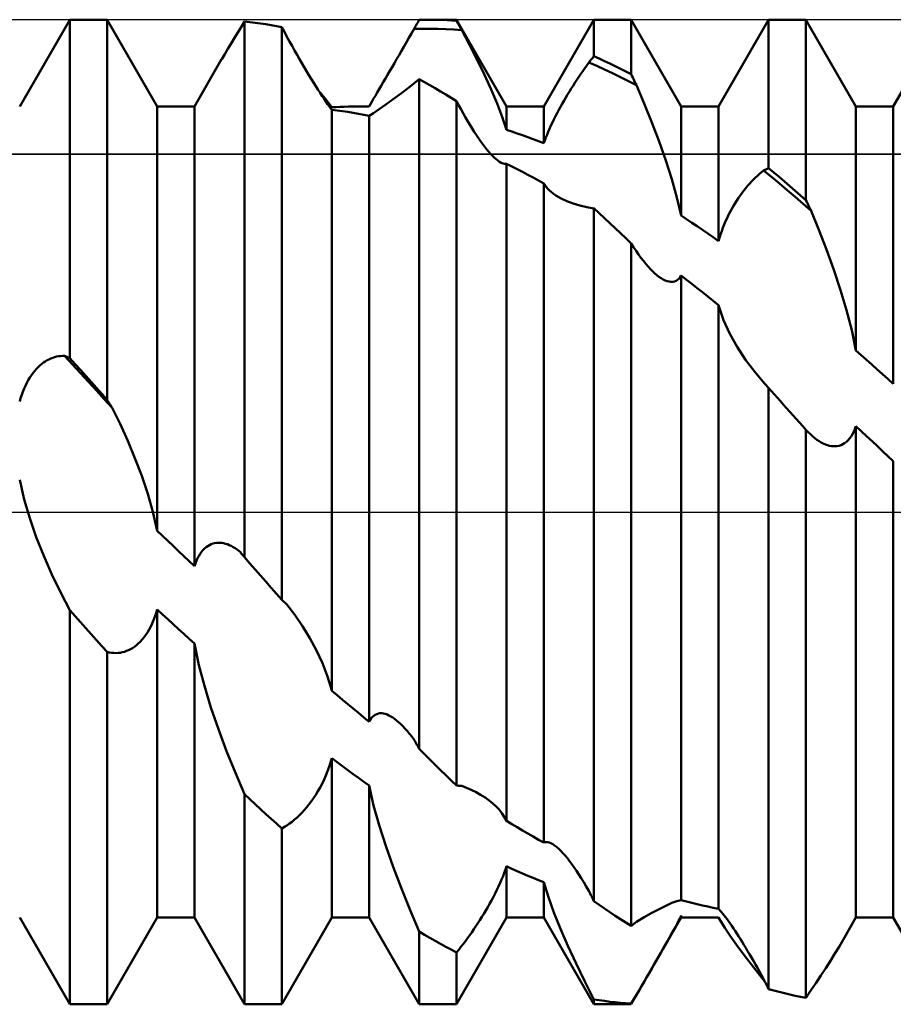
# Model space of a CAD drawing. Units: millimetres. Extents: x -26 to 187, y -39 to 54.
# Drawn here: x 64 to 71, y -4 to 4 of the extents above; entities that cross this region are included whole.
import ezdxf

# ---------------------------------------------------------------- set-up
doc = ezdxf.new("R2010")
doc.units = ezdxf.units.MM
doc.header["$LTSCALE"] = 5.45
doc.linetypes.add('LONGDASH_DASH', pattern=[0.85, 0.4, -0.2, 0.05, -0.2])
for name, color, linetype in [('1', 4, 'CONTINUOUS'), ('4', 2, 'LONGDASH_DASH'), ('CUT', 1, 'CONTINUOUS'), ('NOCUT', 7, 'CONTINUOUS'), ('SK4', 2, 'LONGDASH_DASH')]:
    doc.layers.add(name, color=color, linetype=linetype)

msp = doc.modelspace()

# ---------------------------------------------------------------- linework, layer by layer
at = {"layer": '1', "color": 4, "linetype": 'CONTINUOUS', "lineweight": 50}
for p, q in [((64.3222, 3.275), (64.7263, 3.975)), ((64.7263, 3.975), (65.0277, 3.975)), ((64.7263, 1.2417), (64.7263, 3.975)), ((65.4318, 3.275), (65.0277, 3.975)), ((65.0277, 0.907), (65.0277, 3.975)), ((67.6114, 3.975), (67.624, 3.975)), ((67.6616, 3.9748), (67.624, 3.975)), ((67.624, 3.975), (67.8497, 3.975)), ((68.2538, 3.275), (67.8497, 3.975)), ((67.8497, 3.9665), (67.8497, 3.975)), ((68.5552, 3.275), (68.9593, 3.975)), ((68.9593, 3.975), (69.2607, 3.975)), ((68.9593, 3.68), (68.9593, 3.975)), ((69.6648, 3.275), (69.2607, 3.975)), ((69.2607, 3.5346), (69.2607, 3.975)), ((69.9662, 3.275), (70.3703, 3.975)), ((70.3703, 3.975), (70.6717, 3.975)), ((70.3703, 2.7769), (70.3703, 3.975)), ((71.0758, 3.275), (70.6717, 3.975)), ((70.6717, 2.5177), (70.6717, 3.975)), ((71.3772, 3.275), (71.7813, 3.975)), ((66.0829, 3.8714), (66.1101, 3.9155)), ((66.1101, 3.9155), (66.1376, 3.9597)), ((66.1804, 3.9554), (66.1373, 3.96)), ((66.1373, -0.3651), (66.1373, 3.96)), ((66.2234, 3.9502), (66.1804, 3.9554)), ((66.2664, 3.9443), (66.2234, 3.9502)), ((66.3095, 3.9378), (66.2664, 3.9443)), ((66.3525, 3.9308), (66.3095, 3.9378)), ((66.3956, 3.9231), (66.3525, 3.9308)), ((66.4387, 3.9148), (66.3956, 3.9231)), ((66.4596, 3.8763), (66.4387, 3.9148)), ((66.4387, -0.7096), (66.4387, 3.9148)), ((67.4856, 3.8638), (67.5065, 3.9004)), ((67.5065, 3.9004), (67.5125, 3.911)), ((67.5065, 3.9004), (67.5706, 3.9021)), ((67.5125, 3.911), (67.5185, 3.9215)), ((67.5185, 3.9215), (67.5244, 3.9321)), ((67.5244, 3.9321), (67.5304, 3.9426)), ((67.5304, 3.9426), (67.5364, 3.9531)), ((67.5364, 3.9531), (67.5424, 3.9636)), ((67.5424, 3.9636), (67.5483, 3.974)), ((67.5483, 3.974), (67.5609, 3.9743)), ((67.5609, 3.9743), (67.5735, 3.9746)), ((67.5706, 3.9021), (67.6348, 3.9025)), ((67.5735, 3.9746), (67.5862, 3.9748)), ((67.5862, 3.9748), (67.5988, 3.9749)), ((67.5988, 3.9749), (67.6114, 3.975)), ((67.699, 3.9015), (67.6348, 3.9025)), ((67.6992, 3.9741), (67.6616, 3.9748)), ((67.7632, 3.8992), (67.699, 3.9015)), ((67.7368, 3.9729), (67.6992, 3.9741)), ((67.7744, 3.9712), (67.7368, 3.9729)), ((67.8273, 3.8955), (67.7632, 3.8992)), ((67.8121, 3.9691), (67.7744, 3.9712)), ((67.8497, 3.9665), (67.8121, 3.9691)), ((67.8915, 3.8905), (67.8273, 3.8955)), ((67.8556, 3.9557), (67.8497, 3.9665)), ((67.8616, 3.9448), (67.8556, 3.9557)), ((67.8676, 3.934), (67.8616, 3.9448)), ((67.8735, 3.9232), (67.8676, 3.934)), ((67.8795, 3.9123), (67.8735, 3.9232)), ((67.8855, 3.9014), (67.8795, 3.9123)), ((67.8915, 3.8905), (67.8855, 3.9014)), ((66.0296, 3.7838), (66.056, 3.8275)), ((66.056, 3.8275), (66.0829, 3.8714)), ((66.4807, 3.8378), (66.4596, 3.8763)), ((66.5016, 3.8), (66.4807, 3.8378)), ((67.4446, 3.7922), (67.465, 3.8277)), ((67.465, 3.8277), (67.4856, 3.8638)), ((67.9545, 3.7716), (67.8915, 3.8905)), ((65.9783, 3.6976), (66.0037, 3.7405)), ((66.0037, 3.7405), (66.0296, 3.7838)), ((66.5223, 3.7629), (66.5016, 3.8)), ((66.5426, 3.7266), (66.5223, 3.7629)), ((67.4048, 3.7228), (67.4246, 3.7572)), ((67.4246, 3.7572), (67.4446, 3.7922)), ((68.0162, 3.6507), (67.9545, 3.7716)), ((65.9536, 3.6553), (65.9783, 3.6976)), ((66.5627, 3.6912), (66.5426, 3.7266)), ((66.5824, 3.6567), (66.5627, 3.6912)), ((67.3664, 3.6562), (67.3855, 3.6891)), ((67.3855, 3.6891), (67.4048, 3.7228)), ((68.9354, 3.651), (68.9414, 3.6583)), ((68.9414, 3.6583), (68.9474, 3.6655)), ((68.9474, 3.6655), (68.9534, 3.6728)), ((68.9534, 3.6728), (68.9593, 3.68)), ((69.0024, 3.6609), (68.9593, 3.68)), ((69.0454, 3.6412), (69.0024, 3.6609)), ((65.7332, 3.275), (65.9531, 3.6559)), ((66.6018, 3.6231), (66.5824, 3.6567)), ((66.6208, 3.5906), (66.6018, 3.6231)), ((66.6396, 3.5588), (66.6208, 3.5906)), ((67.3111, 3.5608), (67.3294, 3.5922)), ((67.3294, 3.5922), (67.3478, 3.6239)), ((67.3478, 3.6239), (67.3664, 3.6562)), ((68.075, 3.5301), (68.0162, 3.6507)), ((68.8687, 3.5599), (68.8848, 3.5831)), ((68.8848, 3.5831), (68.9011, 3.6062)), ((68.9011, 3.6062), (68.9175, 3.629)), ((68.9175, 3.629), (68.9235, 3.6364)), ((68.9817, 3.6017), (68.9175, 3.629)), ((68.9235, 3.6364), (68.9295, 3.6437)), ((68.9295, 3.6437), (68.9354, 3.651)), ((69.0458, 3.5731), (68.9817, 3.6017)), ((69.0885, 3.621), (69.0454, 3.6412)), ((69.1315, 3.6003), (69.0885, 3.621)), ((69.1746, 3.5789), (69.1315, 3.6003)), ((69.2176, 3.557), (69.1746, 3.5789)), ((66.6583, 3.5276), (66.6396, 3.5588)), ((66.6768, 3.4969), (66.6583, 3.5276)), ((67.2578, 3.4695), (67.2753, 3.4993)), ((67.2753, 3.4993), (67.2931, 3.5298)), ((67.2931, 3.5298), (67.3111, 3.5608)), ((68.1294, 3.412), (68.075, 3.5301)), ((68.8215, 3.4895), (68.8371, 3.5131)), ((68.8371, 3.5131), (68.8528, 3.5366)), ((68.8528, 3.5366), (68.8687, 3.5599)), ((69.11, 3.5433), (69.0458, 3.5731)), ((69.1741, 3.5122), (69.11, 3.5433)), ((69.2383, 3.4799), (69.1741, 3.5122)), ((69.2607, 3.5346), (69.2176, 3.557)), ((69.2666, 3.522), (69.2607, 3.5346)), ((69.2726, 3.5094), (69.2666, 3.522)), ((69.2786, 3.4968), (69.2726, 3.5094)), ((66.6952, 3.467), (66.6768, 3.4969)), ((66.7132, 3.4381), (66.6952, 3.467)), ((66.7309, 3.4101), (66.7132, 3.4381)), ((67.2245, 3.4128), (67.2408, 3.4406)), ((67.2408, 3.4406), (67.2578, 3.4695)), ((67.4043, 3.3823), (67.475, 3.4366)), ((67.475, 3.4366), (67.5486, 3.4947)), ((67.5914, 3.4712), (67.5483, 3.4951)), ((67.5483, -1.9115), (67.5483, 3.4951)), ((67.6344, 3.4467), (67.5914, 3.4712)), ((67.6775, 3.4217), (67.6344, 3.4467)), ((67.7205, 3.3962), (67.6775, 3.4217)), ((68.7762, 3.4182), (68.7911, 3.442)), ((68.7911, 3.442), (68.8062, 3.4658)), ((68.8062, 3.4658), (68.8215, 3.4895)), ((69.3025, 3.4464), (69.2383, 3.4799)), ((69.2845, 3.4842), (69.2786, 3.4968)), ((69.2905, 3.4716), (69.2845, 3.4842)), ((69.2965, 3.459), (69.2905, 3.4716)), ((69.3025, 3.4464), (69.2965, 3.459)), ((69.3656, 3.298), (69.3025, 3.4464)), ((66.7481, 3.3835), (66.7309, 3.4101)), ((66.7645, 3.3585), (66.7481, 3.3835)), ((66.7725, 3.3576), (66.7555, 3.3782)), ((66.7802, 3.3352), (66.7645, 3.3585)), ((66.7885, 3.338), (66.7725, 3.3576)), ((67.1805, 3.3378), (67.1943, 3.3614)), ((67.1943, 3.3614), (67.2089, 3.3864)), ((67.2089, 3.3864), (67.2245, 3.4128)), ((67.338, 3.3328), (67.4043, 3.3823)), ((67.7636, 3.3701), (67.7205, 3.3962)), ((67.8066, 3.3436), (67.7636, 3.3701)), ((67.8497, 3.3164), (67.8066, 3.3436)), ((68.1779, 3.2984), (68.1294, 3.412)), ((68.7184, 3.3216), (68.7327, 3.3462)), ((68.7327, 3.3462), (68.7471, 3.3705)), ((68.7471, 3.3705), (68.7616, 3.3944)), ((68.7616, 3.3944), (68.7762, 3.4182)), ((65.4318, 3.275), (65.7332, 3.275)), ((65.4318, -0.1516), (65.4318, 3.275)), ((65.7332, -0.4375), (65.7332, 3.275)), ((66.7949, 3.3136), (66.7802, 3.3352)), ((66.8034, 3.3193), (66.7885, 3.338)), ((66.8088, 3.2939), (66.7949, 3.3136)), ((66.8175, 3.3011), (66.8034, 3.3193)), ((66.8214, 3.2763), (66.8088, 3.2939)), ((66.8307, 3.2837), (66.8175, 3.3011)), ((66.8328, 3.261), (66.8214, 3.2763)), ((66.8427, 3.2674), (66.8307, 3.2837)), ((66.8428, 3.2479), (66.8328, 3.261)), ((66.8428, 3.2676), (66.8761, 3.2695)), ((66.8761, 3.2695), (66.9094, 3.2712)), ((66.9094, 3.2712), (66.9427, 3.2726)), ((66.9427, 3.2726), (66.976, 3.2736)), ((66.976, 3.2736), (67.0093, 3.2744)), ((67.0093, 3.2744), (67.0426, 3.2748)), ((67.0426, 3.2748), (67.076, 3.275)), ((67.0759, 3.275), (67.1442, 3.275)), ((67.0857, 3.275), (67.076, 3.275)), ((67.0955, 3.2749), (67.0857, 3.275)), ((67.1052, 3.2749), (67.0955, 3.2749)), ((67.115, 3.2748), (67.1052, 3.2749)), ((67.1247, 3.2747), (67.115, 3.2748)), ((67.1344, 3.2745), (67.1247, 3.2747)), ((67.1442, 3.2744), (67.1344, 3.2745)), ((67.1442, 3.275), (67.1678, 3.3159)), ((67.1442, 3.2744), (67.1472, 3.2797)), ((67.1442, 3.2744), (67.1442, 3.275)), ((67.1472, 3.2797), (67.1503, 3.2853)), ((67.1503, 3.2853), (67.1535, 3.291)), ((67.1535, 3.291), (67.1569, 3.2969)), ((67.1569, 3.2969), (67.1604, 3.303)), ((67.1604, 3.303), (67.164, 3.3094)), ((67.164, 3.3094), (67.1678, 3.3159)), ((67.1678, 3.3159), (67.1805, 3.3378)), ((67.2249, 3.2514), (67.2777, 3.2889)), ((67.2777, 3.2889), (67.338, 3.3328)), ((67.868, 3.2824), (67.8497, 3.3164)), ((67.8497, 0), (67.8497, 3.3164)), ((67.8865, 3.2488), (67.868, 3.2824)), ((68.2192, 3.1908), (68.1779, 3.2984)), ((68.2538, 3.275), (68.5552, 3.275)), ((68.2538, 3.0854), (68.2538, 3.275)), ((68.5552, 2.9777), (68.5552, 3.275)), ((68.6764, 3.2463), (68.6902, 3.2716)), ((68.6902, 3.2716), (68.7042, 3.2967)), ((68.7042, 3.2967), (68.7184, 3.3216)), ((69.4273, 3.1454), (69.3656, 3.298)), ((69.6648, 3.275), (69.9662, 3.275)), ((69.6648, 2.3928), (69.6648, 3.275)), ((69.9662, 2.1876), (69.9662, 3.275)), ((71.0758, 3.275), (71.3772, 3.275)), ((71.0758, 1.3034), (71.0758, 3.275)), ((71.3772, 1.036), (71.3772, 3.275)), ((66.8861, 3.2424), (66.8428, 3.2479)), ((66.8428, -1.4426), (66.8428, 3.2479)), ((66.9292, 3.2363), (66.8861, 3.2424)), ((66.9722, 3.2298), (66.9292, 3.2363)), ((67.0152, 3.2227), (66.9722, 3.2298)), ((67.0582, 3.2151), (67.0152, 3.2227)), ((67.1011, 3.2071), (67.0582, 3.2151)), ((67.1442, 3.1985), (67.1011, 3.2071)), ((67.1442, -1.6931), (67.1442, 3.1985)), ((67.1443, 3.1984), (67.1807, 3.2212)), ((67.1807, 3.2212), (67.2249, 3.2514)), ((67.9049, 3.2161), (67.8865, 3.2488)), ((67.9231, 3.1844), (67.9049, 3.2161)), ((67.941, 3.1539), (67.9231, 3.1844)), ((68.2537, 3.0854), (68.2192, 3.1908)), ((68.6367, 3.1698), (68.6496, 3.1952)), ((68.6496, 3.1952), (68.6628, 3.2208)), ((68.6628, 3.2208), (68.6764, 3.2463)), ((67.9588, 3.1245), (67.941, 3.1539)), ((67.9763, 3.0962), (67.9588, 3.1245)), ((68.6014, 3.0948), (68.6126, 3.1195)), ((68.6126, 3.1195), (68.6244, 3.1445)), ((68.6244, 3.1445), (68.6367, 3.1698)), ((69.4861, 2.991), (69.4273, 3.1454)), ((67.9936, 3.0691), (67.9763, 3.0962)), ((68.0106, 3.0431), (67.9936, 3.0691)), ((68.0273, 3.0184), (68.0106, 3.0431)), ((68.2969, 3.0715), (68.2538, 3.0854)), ((68.34, 3.0571), (68.2969, 3.0715)), ((68.3831, 3.0421), (68.34, 3.0571)), ((68.4261, 3.0267), (68.3831, 3.0421)), ((68.4691, 3.0109), (68.4261, 3.0267)), ((68.5629, 2.9998), (68.5714, 3.0226)), ((68.5714, 3.0226), (68.5806, 3.0461)), ((68.5806, 3.0461), (68.5907, 3.0703)), ((68.5907, 3.0703), (68.6014, 3.0948)), ((68.0438, 2.9949), (68.0273, 3.0184)), ((68.0602, 2.9724), (68.0438, 2.9949)), ((68.0765, 2.9508), (68.0602, 2.9724)), ((68.0927, 2.9304), (68.0765, 2.9508)), ((68.5122, 2.9945), (68.4691, 3.0109)), ((68.5552, 2.9777), (68.5122, 2.9945)), ((68.5552, 2.9777), (68.5629, 2.9998)), ((69.5405, 2.8372), (69.4861, 2.991)), ((68.1087, 2.9111), (68.0927, 2.9304)), ((68.1245, 2.8932), (68.1087, 2.9111)), ((68.14, 2.8767), (68.1245, 2.8932)), ((68.1552, 2.8618), (68.14, 2.8767)), ((68.1697, 2.8486), (68.1552, 2.8618)), ((68.1837, 2.8373), (68.1697, 2.8486)), ((68.1971, 2.8279), (68.1837, 2.8373)), ((68.2098, 2.8204), (68.1971, 2.8279)), ((68.2183, 2.8163), (68.2098, 2.8204)), ((68.2264, 2.8132), (68.2183, 2.8163)), ((68.234, 2.8112), (68.2264, 2.8132)), ((68.2411, 2.8102), (68.234, 2.8112)), ((68.2477, 2.8101), (68.2411, 2.8102)), ((68.2477, 2.8101), (68.2538, 2.8111)), ((68.2968, 2.7898), (68.2538, 2.8111)), ((68.2538, -2.4936), (68.2538, 2.8111)), ((68.3398, 2.7681), (68.2968, 2.7898)), ((69.5889, 2.6865), (69.5405, 2.8372)), ((68.3829, 2.746), (68.3398, 2.7681)), ((68.4259, 2.7235), (68.3829, 2.746)), ((68.469, 2.7006), (68.4259, 2.7235)), ((70.2633, 2.7001), (70.2793, 2.7153)), ((70.2793, 2.7153), (70.2956, 2.7299)), ((70.2956, 2.7299), (70.312, 2.7438)), ((70.312, 2.7438), (70.3285, 2.7571)), ((70.3285, 2.7571), (70.3345, 2.76)), ((70.3927, 2.7052), (70.3285, 2.7571)), ((70.3345, 2.76), (70.3405, 2.7629)), ((70.3405, 2.7629), (70.3465, 2.7658)), ((70.3465, 2.7658), (70.3524, 2.7686)), ((70.3524, 2.7686), (70.3584, 2.7714)), ((70.3584, 2.7714), (70.3644, 2.7742)), ((70.3644, 2.7742), (70.3703, 2.7769)), ((70.4134, 2.7411), (70.3703, 2.7769)), ((70.4569, 2.6523), (70.3927, 2.7052)), ((70.4564, 2.7049), (70.4134, 2.7411)), ((70.4995, 2.6683), (70.4564, 2.7049)), ((68.5121, 2.6772), (68.469, 2.7006)), ((68.5552, 2.6535), (68.5121, 2.6772)), ((68.5552, -2.6696), (68.5552, 2.6535)), ((68.5682, 2.6338), (68.5553, 2.6534)), ((68.5825, 2.6158), (68.5682, 2.6338)), ((69.6302, 2.5405), (69.5889, 2.6865)), ((70.186, 2.6153), (70.201, 2.6334)), ((70.201, 2.6334), (70.2163, 2.6509)), ((70.2163, 2.6509), (70.2317, 2.6679)), ((70.2317, 2.6679), (70.2474, 2.6843)), ((70.2474, 2.6843), (70.2633, 2.7001)), ((70.521, 2.5985), (70.4569, 2.6523)), ((70.5425, 2.6313), (70.4995, 2.6683)), ((70.5856, 2.5938), (70.5425, 2.6313)), ((68.598, 2.5994), (68.5825, 2.6158)), ((68.6143, 2.5843), (68.598, 2.5994)), ((68.632, 2.5701), (68.6143, 2.5843)), ((68.651, 2.5566), (68.632, 2.5701)), ((68.6936, 2.5312), (68.651, 2.5566)), ((70.1282, 2.5373), (70.1424, 2.5578)), ((70.1424, 2.5578), (70.1568, 2.5776)), ((70.1568, 2.5776), (70.1713, 2.5967)), ((70.1713, 2.5967), (70.186, 2.6153)), ((70.5852, 2.5438), (70.521, 2.5985)), ((70.6286, 2.556), (70.5856, 2.5938)), ((70.6717, 2.5177), (70.6286, 2.556)), ((68.7407, 2.5089), (68.6936, 2.5312)), ((68.7916, 2.4898), (68.7407, 2.5089)), ((68.8456, 2.4738), (68.7916, 2.4898)), ((68.9018, 2.4611), (68.8456, 2.4738)), ((69.6647, 2.3927), (69.6302, 2.5405)), ((70.0731, 2.4477), (70.0865, 2.4712)), ((70.0865, 2.4712), (70.1002, 2.494)), ((70.1002, 2.494), (70.1141, 2.516)), ((70.1141, 2.516), (70.1282, 2.5373)), ((70.6494, 2.4882), (70.5852, 2.5438)), ((70.7135, 2.4318), (70.6494, 2.4882)), ((70.6776, 2.5054), (70.6717, 2.5177)), ((70.6836, 2.4931), (70.6776, 2.5054)), ((70.6896, 2.4808), (70.6836, 2.4931)), ((70.6956, 2.4685), (70.6896, 2.4808)), ((70.7015, 2.4563), (70.6956, 2.4685)), ((68.9596, 2.4517), (68.9018, 2.4611)), ((69.0024, 2.4127), (68.9593, 2.452)), ((68.9593, -3.1415), (68.9593, 2.452)), ((69.0455, 2.373), (69.0024, 2.4127)), ((69.7079, 2.3646), (69.6648, 2.3928)), ((70.0349, 2.3732), (70.0471, 2.3985)), ((70.0471, 2.3985), (70.0599, 2.4234)), ((70.0599, 2.4234), (70.0731, 2.4477)), ((70.7075, 2.444), (70.7015, 2.4563)), ((70.7135, 2.4318), (70.7075, 2.444)), ((70.7766, 2.2786), (70.7135, 2.4318)), ((69.0885, 2.333), (69.0455, 2.373)), ((69.1316, 2.2925), (69.0885, 2.333)), ((69.7509, 2.336), (69.7079, 2.3646)), ((69.794, 2.307), (69.7509, 2.336)), ((69.837, 2.2777), (69.794, 2.307)), ((70.0015, 2.2951), (70.012, 2.3215)), ((70.012, 2.3215), (70.0232, 2.3476)), ((70.0232, 2.3476), (70.0349, 2.3732)), ((69.1746, 2.2517), (69.1316, 2.2925)), ((69.2177, 2.2106), (69.1746, 2.2517)), ((69.8801, 2.2481), (69.837, 2.2777)), ((69.9231, 2.218), (69.8801, 2.2481)), ((69.9738, 2.2144), (69.9823, 2.2412)), ((69.9823, 2.2412), (69.9915, 2.2683)), ((69.9915, 2.2683), (70.0015, 2.2951)), ((70.8384, 2.1193), (70.7766, 2.2786)), ((69.2607, 2.169), (69.2177, 2.2106)), ((69.2804, 2.138), (69.2607, 2.169)), ((69.2607, -3.3423), (69.2607, 2.169)), ((69.9662, 2.1876), (69.9231, 2.218)), ((69.9662, 2.1876), (69.9738, 2.2144)), ((69.3003, 2.108), (69.2804, 2.138)), ((69.3201, 2.0796), (69.3003, 2.108)), ((69.3396, 2.0527), (69.3201, 2.0796)), ((70.8972, 1.9564), (70.8384, 2.1193)), ((69.3589, 2.0276), (69.3396, 2.0527)), ((69.3779, 2.004), (69.3589, 2.0276)), ((69.3966, 1.9822), (69.3779, 2.004)), ((69.415, 1.962), (69.3966, 1.9822)), ((69.4331, 1.9436), (69.415, 1.962)), ((69.4509, 1.9269), (69.4331, 1.9436)), ((69.4678, 1.9123), (69.4509, 1.9269)), ((69.4847, 1.8993), (69.4678, 1.9123)), ((69.6558, 1.8954), (69.6648, 1.9092)), ((69.7079, 1.8759), (69.6648, 1.9092)), ((69.6648, -3.1329), (69.6648, 1.9092)), ((70.9516, 1.7923), (70.8972, 1.9564)), ((69.5014, 1.8878), (69.4847, 1.8993)), ((69.518, 1.878), (69.5014, 1.8878)), ((69.5343, 1.87), (69.518, 1.878)), ((69.5504, 1.864), (69.5343, 1.87)), ((69.566, 1.8601), (69.5504, 1.864)), ((69.5811, 1.8583), (69.566, 1.8601)), ((69.5811, 1.8583), (69.5955, 1.8588)), ((69.5955, 1.8588), (69.6093, 1.8615)), ((69.6093, 1.8615), (69.6223, 1.8666)), ((69.6223, 1.8666), (69.6345, 1.874)), ((69.6345, 1.874), (69.6457, 1.8837)), ((69.6457, 1.8837), (69.6558, 1.8954)), ((69.7509, 1.8423), (69.7079, 1.8759)), ((69.794, 1.8084), (69.7509, 1.8423)), ((69.837, 1.7743), (69.794, 1.8084)), ((69.8801, 1.7399), (69.837, 1.7743)), ((71, 1.6295), (70.9516, 1.7923)), ((69.9231, 1.7052), (69.8801, 1.7399)), ((69.9662, 1.6703), (69.9231, 1.7052)), ((69.9662, -3.2045), (69.9662, 1.6703)), ((70.0072, 1.5484), (69.9663, 1.6702)), ((71.0412, 1.4691), (71, 1.6295)), ((70.0568, 1.4385), (70.0072, 1.5484)), ((70.1159, 1.3325), (70.0568, 1.4385)), ((71.0757, 1.3033), (71.0412, 1.4691)), ((70.1835, 1.2294), (70.1159, 1.3325)), ((71.1188, 1.2657), (71.0758, 1.3034)), ((64.4854, 1.1831), (64.4997, 1.1952)), ((64.4997, 1.1952), (64.5141, 1.2061)), ((64.5141, 1.2061), (64.5286, 1.216)), ((64.5286, 1.216), (64.5432, 1.2248)), ((64.5432, 1.2248), (64.5581, 1.2326)), ((64.5581, 1.2326), (64.5732, 1.2395)), ((64.5732, 1.2395), (64.5885, 1.2454)), ((64.5885, 1.2454), (64.6041, 1.2504)), ((64.6041, 1.2504), (64.6198, 1.2543)), ((64.6198, 1.2543), (64.6357, 1.2572)), ((64.6357, 1.2572), (64.6518, 1.2592)), ((64.6518, 1.2592), (64.6681, 1.2601)), ((64.6845, 1.26), (64.6681, 1.2601)), ((64.7487, 1.191), (64.6845, 1.26)), ((64.6905, 1.2575), (64.6845, 1.26)), ((64.6965, 1.255), (64.6905, 1.2575)), ((64.7025, 1.2524), (64.6965, 1.255)), ((64.7084, 1.2497), (64.7025, 1.2524)), ((64.7144, 1.2471), (64.7084, 1.2497)), ((64.7204, 1.2444), (64.7144, 1.2471)), ((64.7263, 1.2417), (64.7204, 1.2444)), ((64.7694, 1.1944), (64.7263, 1.2417)), ((64.8124, 1.1469), (64.7694, 1.1944)), ((70.2577, 1.131), (70.1835, 1.2294)), ((71.1618, 1.2278), (71.1188, 1.2657)), ((71.2049, 1.1898), (71.1618, 1.2278)), ((64.4165, 1.1042), (64.4298, 1.1225)), ((64.4298, 1.1225), (64.4434, 1.1396)), ((64.4434, 1.1396), (64.4572, 1.1553)), ((64.4572, 1.1553), (64.4712, 1.1698)), ((64.4712, 1.1698), (64.4854, 1.1831)), ((64.8128, 1.1216), (64.7487, 1.191)), ((64.8555, 1.0992), (64.8124, 1.1469)), ((64.877, 1.0518), (64.8128, 1.1216)), ((70.3366, 1.0388), (70.2577, 1.131)), ((71.2479, 1.1516), (71.2049, 1.1898)), ((71.291, 1.1132), (71.2479, 1.1516)), ((71.334, 1.0747), (71.291, 1.1132)), ((64.3684, 1.0198), (64.3796, 1.0426)), ((64.3796, 1.0426), (64.3914, 1.0643)), ((64.3914, 1.0643), (64.4037, 1.0848)), ((64.4037, 1.0848), (64.4165, 1.1042)), ((64.8985, 1.0514), (64.8555, 1.0992)), ((64.9412, 0.9816), (64.877, 1.0518)), ((64.9416, 1.0034), (64.8985, 1.0514)), ((70.3423, 1.0327), (70.3366, 1.0388)), ((71.3772, 1.036), (71.334, 1.0747)), ((64.3383, 0.9453), (64.3476, 0.971)), ((64.3476, 0.971), (64.3577, 0.9959)), ((64.3577, 0.9959), (64.3684, 1.0198)), ((65.0053, 0.9111), (64.9412, 0.9816)), ((64.9846, 0.9553), (64.9416, 1.0034)), ((65.0277, 0.907), (64.9846, 0.9553)), ((70.3479, 1.0266), (70.3423, 1.0327)), ((70.3536, 1.0205), (70.3479, 1.0266)), ((70.3592, 1.0145), (70.3536, 1.0205)), ((70.3649, 1.0085), (70.3592, 1.0145)), ((70.3706, 1.0025), (70.3649, 1.0085)), ((70.3946, 0.9756), (70.3703, 1.0027)), ((70.3703, -3.8516), (70.3703, 1.0027)), ((70.4188, 0.9483), (70.3946, 0.9756)), ((64.3222, 0.8922), (64.3299, 0.919)), ((64.3299, 0.919), (64.3383, 0.9453)), ((65.0695, 0.8402), (65.0053, 0.9111)), ((65.0336, 0.8973), (65.0277, 0.907)), ((65.0396, 0.8878), (65.0336, 0.8973)), ((65.0456, 0.8782), (65.0396, 0.8878)), ((65.0515, 0.8687), (65.0456, 0.8782)), ((70.4431, 0.9211), (70.4188, 0.9483)), ((70.4674, 0.8938), (70.4431, 0.9211)), ((70.4916, 0.8665), (70.4674, 0.8938)), ((65.0575, 0.8592), (65.0515, 0.8687)), ((65.0635, 0.8497), (65.0575, 0.8592)), ((65.0695, 0.8402), (65.0635, 0.8497)), ((65.1326, 0.7115), (65.0695, 0.8402)), ((70.5159, 0.8391), (70.4916, 0.8665)), ((70.5419, 0.8098), (70.5159, 0.8391)), ((70.5678, 0.7804), (70.5419, 0.8098)), ((70.5938, 0.751), (70.5678, 0.7804)), ((70.6197, 0.7216), (70.5938, 0.751)), ((70.6457, 0.6921), (70.6197, 0.7216)), ((65.1943, 0.5759), (65.1326, 0.7115)), ((70.6717, 0.6626), (70.6457, 0.6921)), ((70.6895, 0.6443), (70.6717, 0.6626)), ((70.6717, -3.9227), (70.6717, 0.6626)), ((70.7075, 0.6271), (70.6895, 0.6443)), ((71.0476, 0.6283), (71.0579, 0.6482)), ((71.0579, 0.6482), (71.0673, 0.6696)), ((71.0673, 0.6696), (71.0758, 0.6925)), ((71.1189, 0.6524), (71.0758, 0.6925)), ((71.0758, -3.275), (71.0758, 0.6925)), ((71.162, 0.6123), (71.1189, 0.6524)), ((65.2531, 0.4354), (65.1943, 0.5759)), ((70.7254, 0.6112), (70.7075, 0.6271)), ((70.7431, 0.5968), (70.7254, 0.6112)), ((70.7606, 0.5838), (70.7431, 0.5968)), ((70.7779, 0.5721), (70.7606, 0.5838)), ((70.795, 0.5619), (70.7779, 0.5721)), ((70.8118, 0.5531), (70.795, 0.5619)), ((70.9842, 0.5559), (70.9981, 0.5665)), ((70.9981, 0.5665), (71.0115, 0.579)), ((71.0115, 0.579), (71.0242, 0.5935)), ((71.0242, 0.5935), (71.0363, 0.6099)), ((71.0363, 0.6099), (71.0476, 0.6283)), ((71.2051, 0.572), (71.162, 0.6123)), ((71.2482, 0.5317), (71.2051, 0.572)), ((70.8284, 0.5458), (70.8118, 0.5531)), ((70.8447, 0.5398), (70.8284, 0.5458)), ((70.8608, 0.5353), (70.8447, 0.5398)), ((70.8767, 0.5322), (70.8608, 0.5353)), ((70.8926, 0.5306), (70.8767, 0.5322)), ((70.9084, 0.5305), (70.8926, 0.5306)), ((70.9084, 0.5305), (70.9241, 0.532)), ((70.9241, 0.532), (70.9396, 0.5352)), ((70.9396, 0.5352), (70.9548, 0.5402)), ((70.9548, 0.5402), (70.9697, 0.5471)), ((70.9697, 0.5471), (70.9842, 0.5559)), ((71.2912, 0.4912), (71.2482, 0.5317)), ((71.3342, 0.4506), (71.2912, 0.4912)), ((65.3075, 0.2918), (65.2531, 0.4354)), ((71.3772, 0.4099), (71.3342, 0.4506)), ((71.3772, -3.275), (71.3772, 0.4099)), ((64.3589, 0.1002), (64.3223, 0.2593)), ((65.3559, 0.147), (65.3075, 0.2918)), ((64.4033, -0.0506), (64.3589, 0.1002)), ((65.3972, 0.0018), (65.3559, 0.147)), ((65.4317, -0.1515), (65.3972, 0.0018)), ((67.8497, -2.2087), (67.8497, 0)), ((64.4563, -0.2027), (64.4033, -0.0506)), ((65.4749, -0.1926), (65.4318, -0.1516)), ((64.5167, -0.355), (64.4563, -0.2027)), ((65.5179, -0.2335), (65.4749, -0.1926)), ((65.5609, -0.2744), (65.5179, -0.2335)), ((65.604, -0.3153), (65.5609, -0.2744)), ((65.647, -0.3561), (65.604, -0.3153)), ((65.7905, -0.3223), (65.8024, -0.3081)), ((65.8024, -0.3081), (65.8147, -0.2955)), ((65.8147, -0.2955), (65.8275, -0.2843)), ((65.8275, -0.2843), (65.8407, -0.2747)), ((65.8407, -0.2747), (65.8543, -0.2666)), ((65.8543, -0.2666), (65.8682, -0.26)), ((65.8682, -0.26), (65.8822, -0.2549)), ((65.8822, -0.2549), (65.8964, -0.2512)), ((65.8964, -0.2512), (65.9107, -0.2488)), ((65.9107, -0.2488), (65.9251, -0.2478)), ((65.9396, -0.248), (65.9251, -0.2478)), ((65.9543, -0.2494), (65.9396, -0.248)), ((65.9691, -0.2519), (65.9543, -0.2494)), ((65.9842, -0.2557), (65.9691, -0.2519)), ((65.9995, -0.2607), (65.9842, -0.2557)), ((66.0151, -0.2668), (65.9995, -0.2607)), ((66.0308, -0.2741), (66.0151, -0.2668)), ((66.0467, -0.2827), (66.0308, -0.2741)), ((66.0628, -0.2924), (66.0467, -0.2827)), ((66.0791, -0.3033), (66.0628, -0.2924)), ((66.0955, -0.3154), (66.0791, -0.3033)), ((66.1015, -0.3224), (66.0955, -0.3154)), ((64.5829, -0.5054), (64.5167, -0.355)), ((65.6901, -0.3968), (65.647, -0.3561)), ((65.7332, -0.4375), (65.6901, -0.3968)), ((65.7409, -0.4152), (65.7493, -0.3941)), ((65.7493, -0.3941), (65.7586, -0.3741)), ((65.7586, -0.3741), (65.7686, -0.3553)), ((65.7686, -0.3553), (65.7793, -0.338)), ((65.7793, -0.338), (65.7905, -0.3223)), ((66.1075, -0.3294), (66.1015, -0.3224)), ((66.1135, -0.3365), (66.1075, -0.3294)), ((66.1194, -0.3436), (66.1135, -0.3365)), ((66.1254, -0.3507), (66.1194, -0.3436)), ((66.1314, -0.3579), (66.1254, -0.3507)), ((66.1373, -0.3651), (66.1314, -0.3579)), ((66.1804, -0.4145), (66.1373, -0.3651)), ((65.7332, -0.4375), (65.7409, -0.4152)), ((66.2234, -0.4639), (66.1804, -0.4145)), ((66.2665, -0.5132), (66.2234, -0.4639)), ((64.6534, -0.6519), (64.5829, -0.5054)), ((66.3095, -0.5625), (66.2665, -0.5132)), ((66.3526, -0.6116), (66.3095, -0.5625)), ((66.3956, -0.6606), (66.3526, -0.6116)), ((64.7266, -0.7924), (64.6534, -0.6519)), ((66.4387, -0.7096), (66.3956, -0.6606)), ((66.4446, -0.7151), (66.4387, -0.7096)), ((66.4506, -0.7205), (66.4446, -0.7151)), ((64.7694, -0.841), (64.7263, -0.7923)), ((64.7263, -3.975), (64.7263, -0.7923)), ((65.4233, -0.8169), (65.4318, -0.7876)), ((65.4749, -0.8271), (65.4318, -0.7876)), ((65.4318, -3.275), (65.4318, -0.7876)), ((66.4566, -0.7259), (66.4506, -0.7205)), ((66.4626, -0.7313), (66.4566, -0.7259)), ((66.4685, -0.7367), (66.4626, -0.7313)), ((66.4745, -0.742), (66.4685, -0.7367)), ((66.4805, -0.7473), (66.4745, -0.742)), ((66.5436, -0.8315), (66.4805, -0.7473)), ((64.8125, -0.8895), (64.7694, -0.841)), ((65.3922, -0.8997), (65.4035, -0.873)), ((65.4035, -0.873), (65.4139, -0.8453)), ((65.4139, -0.8453), (65.4233, -0.8169)), ((65.518, -0.8665), (65.4749, -0.8271)), ((65.561, -0.9058), (65.518, -0.8665)), ((66.6054, -0.922), (66.5436, -0.8315)), ((64.8555, -0.9379), (64.8125, -0.8895)), ((64.8985, -0.9862), (64.8555, -0.9379)), ((65.3541, -0.9716), (65.3674, -0.9491)), ((65.3674, -0.9491), (65.3802, -0.9251)), ((65.3802, -0.9251), (65.3922, -0.8997)), ((65.6041, -0.945), (65.561, -0.9058)), ((65.6471, -0.984), (65.6041, -0.945)), ((66.6642, -1.0179), (66.6054, -0.922)), ((64.9416, -1.0343), (64.8985, -0.9862)), ((65.2955, -1.047), (65.3108, -1.0304)), ((65.3108, -1.0304), (65.3257, -1.0122)), ((65.3257, -1.0122), (65.3401, -0.9926)), ((65.3401, -0.9926), (65.3541, -0.9716)), ((65.6902, -1.0229), (65.6471, -0.984)), ((65.7332, -1.0616), (65.6902, -1.0229)), ((66.7186, -1.1179), (66.6642, -1.0179)), ((64.9846, -1.0822), (64.9416, -1.0343)), ((65.0277, -1.13), (64.9846, -1.0822)), ((65.2007, -1.1155), (65.2167, -1.1075)), ((65.2167, -1.1075), (65.2327, -1.0982)), ((65.2327, -1.0982), (65.2486, -1.0875)), ((65.2486, -1.0875), (65.2644, -1.0755)), ((65.2644, -1.0755), (65.2801, -1.062)), ((65.2801, -1.062), (65.2955, -1.047)), ((65.7332, -3.275), (65.7332, -1.0616)), ((65.7697, -1.2359), (65.7333, -1.0616)), ((65.0455, -1.134), (65.0277, -1.13)), ((65.0277, -3.975), (65.0277, -1.13)), ((65.0635, -1.1368), (65.0455, -1.134)), ((65.0814, -1.1384), (65.0635, -1.1368)), ((65.0991, -1.1388), (65.0814, -1.1384)), ((65.0991, -1.1388), (65.1166, -1.1379)), ((65.1166, -1.1379), (65.1339, -1.1358)), ((65.1339, -1.1358), (65.1509, -1.1325)), ((65.1509, -1.1325), (65.1678, -1.128)), ((65.1678, -1.128), (65.1844, -1.1223)), ((65.1844, -1.1223), (65.2007, -1.1155)), ((66.767, -1.2211), (66.7186, -1.1179)), ((65.8138, -1.4047), (65.7697, -1.2359)), ((66.8082, -1.3271), (66.767, -1.2211)), ((66.8427, -1.4425), (66.8082, -1.3271)), ((65.8666, -1.578), (65.8138, -1.4047)), ((66.8858, -1.4792), (66.8428, -1.4426)), ((66.9289, -1.5155), (66.8858, -1.4792)), ((65.9268, -1.7545), (65.8666, -1.578)), ((66.972, -1.5515), (66.9289, -1.5155)), ((67.0151, -1.5873), (66.972, -1.5515)), ((67.0581, -1.6229), (67.0151, -1.5873)), ((67.1012, -1.6581), (67.0581, -1.6229)), ((67.1442, -1.6931), (67.1012, -1.6581)), ((67.1524, -1.6785), (67.1614, -1.6655)), ((67.1614, -1.6655), (67.1714, -1.6541)), ((67.1714, -1.6541), (67.1822, -1.6446)), ((67.1822, -1.6446), (67.1937, -1.6369)), ((67.1937, -1.6369), (67.2058, -1.6312)), ((67.2058, -1.6312), (67.2185, -1.6274)), ((67.2185, -1.6274), (67.2318, -1.6255)), ((67.2318, -1.6255), (67.2457, -1.6254)), ((67.2599, -1.627), (67.2457, -1.6254)), ((67.2745, -1.6305), (67.2599, -1.627)), ((67.2893, -1.6355), (67.2745, -1.6305)), ((67.3043, -1.6421), (67.2893, -1.6355)), ((67.3194, -1.6502), (67.3043, -1.6421)), ((67.3347, -1.6596), (67.3194, -1.6502)), ((67.35, -1.6704), (67.3347, -1.6596)), ((67.1442, -1.6931), (67.1524, -1.6785)), ((67.3656, -1.6824), (67.35, -1.6704)), ((67.3813, -1.6959), (67.3656, -1.6824)), ((67.3974, -1.7107), (67.3813, -1.6959)), ((67.415, -1.7281), (67.3974, -1.7107)), ((67.4328, -1.7471), (67.415, -1.7281)), ((67.4509, -1.7677), (67.4328, -1.7471)), ((65.9931, -1.9318), (65.9268, -1.7545)), ((67.4692, -1.7898), (67.4509, -1.7677)), ((67.4877, -1.8134), (67.4692, -1.7898)), ((67.5065, -1.8385), (67.4877, -1.8134)), ((67.5125, -1.8489), (67.5065, -1.8385)), ((67.5185, -1.8593), (67.5125, -1.8489)), ((67.5244, -1.8697), (67.5185, -1.8593)), ((67.5304, -1.8801), (67.5244, -1.8697)), ((67.5364, -1.8905), (67.5304, -1.8801)), ((67.5424, -1.901), (67.5364, -1.8905)), ((67.5483, -1.9115), (67.5424, -1.901)), ((66.0639, -2.1073), (65.9931, -1.9318)), ((67.5914, -1.9549), (67.5483, -1.9115)), ((67.6344, -1.998), (67.5914, -1.9549)), ((66.8088, -2.0931), (66.8214, -2.0582)), ((66.8214, -2.0582), (66.8328, -2.0231)), ((66.8328, -2.0231), (66.8428, -1.988)), ((66.8861, -2.0205), (66.8428, -1.988)), ((66.8428, -3.275), (66.8428, -1.988)), ((66.9292, -2.0528), (66.8861, -2.0205)), ((66.9722, -2.0846), (66.9292, -2.0528)), ((67.6775, -2.0408), (67.6344, -1.998)), ((67.7205, -2.0832), (67.6775, -2.0408)), ((66.1376, -2.2785), (66.0639, -2.1073)), ((66.7802, -2.1611), (66.7949, -2.1276)), ((66.7949, -2.1276), (66.8088, -2.0931)), ((67.0152, -2.1162), (66.9722, -2.0846)), ((67.0582, -2.1473), (67.0152, -2.1162)), ((67.7636, -2.1254), (67.7205, -2.0832)), ((67.8066, -2.1672), (67.7636, -2.1254)), ((66.7309, -2.2553), (66.7481, -2.225)), ((66.7481, -2.225), (66.7645, -2.1936)), ((66.7645, -2.1936), (66.7802, -2.1611)), ((67.1011, -2.1782), (67.0582, -2.1473)), ((67.1442, -2.2088), (67.1011, -2.1782)), ((67.1442, -3.275), (67.1442, -2.2088)), ((67.1807, -2.3696), (67.1443, -2.2087)), ((67.8497, -2.2087), (67.8066, -2.1672)), ((67.8556, -2.2092), (67.8497, -2.2087)), ((67.8616, -2.2096), (67.8556, -2.2092)), ((67.8676, -2.21), (67.8616, -2.2096)), ((67.8735, -2.2103), (67.8676, -2.21)), ((67.8795, -2.2106), (67.8735, -2.2103)), ((67.8855, -2.2109), (67.8795, -2.2106)), ((67.8915, -2.2111), (67.8855, -2.2109)), ((67.9306, -2.2264), (67.8915, -2.2111)), ((66.1804, -2.3191), (66.1373, -2.2786)), ((66.1373, -3.975), (66.1373, -2.2786)), ((66.6952, -2.3119), (66.7132, -2.2843)), ((66.7132, -2.2843), (66.7309, -2.2553)), ((67.9694, -2.2435), (67.9306, -2.2264)), ((68.0076, -2.2625), (67.9694, -2.2435)), ((68.0447, -2.2833), (68.0076, -2.2625)), ((68.0805, -2.3059), (68.0447, -2.2833)), ((66.2234, -2.3593), (66.1804, -2.3191)), ((66.2664, -2.3991), (66.2234, -2.3593)), ((66.6396, -2.3858), (66.6583, -2.3626)), ((66.6583, -2.3626), (66.6768, -2.338)), ((66.6768, -2.338), (66.6952, -2.3119)), ((67.2249, -2.5288), (67.1807, -2.3696)), ((68.1145, -2.3303), (68.0805, -2.3059)), ((68.1429, -2.3532), (68.1145, -2.3303)), ((68.1693, -2.3776), (68.1429, -2.3532)), ((68.1935, -2.4032), (68.1693, -2.3776)), ((66.3095, -2.4385), (66.2664, -2.3991)), ((66.3525, -2.4775), (66.3095, -2.4385)), ((66.5627, -2.4666), (66.5824, -2.4479)), ((66.5824, -2.4479), (66.6018, -2.4283)), ((66.6018, -2.4283), (66.6208, -2.4076)), ((66.6208, -2.4076), (66.6396, -2.3858)), ((68.2155, -2.4305), (68.1935, -2.4032)), ((68.2358, -2.4604), (68.2155, -2.4305)), ((68.2537, -2.4935), (68.2358, -2.4604)), ((66.3956, -2.5162), (66.3525, -2.4775)), ((66.4387, -2.5544), (66.3956, -2.5162)), ((66.4387, -2.5544), (66.4596, -2.5429)), ((66.4596, -2.5429), (66.4807, -2.53)), ((66.4807, -2.53), (66.5016, -2.5159)), ((66.5016, -2.5159), (66.5223, -2.5006)), ((66.5223, -2.5006), (66.5426, -2.4841)), ((66.5426, -2.4841), (66.5627, -2.4666)), ((67.2777, -2.6948), (67.2249, -2.5288)), ((68.2969, -2.52), (68.2538, -2.4936)), ((68.34, -2.5459), (68.2969, -2.52)), ((66.4387, -3.975), (66.4387, -2.5544)), ((68.3831, -2.5714), (68.34, -2.5459)), ((68.4261, -2.5966), (68.3831, -2.5714)), ((68.4691, -2.6213), (68.4261, -2.5966)), ((68.5122, -2.6457), (68.4691, -2.6213)), ((67.338, -2.8661), (67.2777, -2.6948)), ((68.5552, -2.6696), (68.5122, -2.6457)), ((68.5552, -2.6696), (68.5645, -2.666)), ((68.5645, -2.666), (68.5749, -2.6646)), ((68.5865, -2.6654), (68.5749, -2.6646)), ((68.599, -2.6686), (68.5865, -2.6654)), ((68.6124, -2.6741), (68.599, -2.6686)), ((68.6266, -2.6818), (68.6124, -2.6741)), ((68.642, -2.6921), (68.6266, -2.6818)), ((68.6582, -2.7047), (68.642, -2.6921)), ((68.6749, -2.7194), (68.6582, -2.7047)), ((68.6921, -2.7361), (68.6749, -2.7194)), ((68.7095, -2.7545), (68.6921, -2.7361)), ((68.7271, -2.7746), (68.7095, -2.7545)), ((68.7449, -2.7961), (68.7271, -2.7746)), ((68.2453, -2.8864), (68.2538, -2.8607)), ((68.2968, -2.8805), (68.2538, -2.8607)), ((68.2538, -3.275), (68.2538, -2.8607)), ((68.7629, -2.819), (68.7449, -2.7961)), ((68.7811, -2.8434), (68.7629, -2.819)), ((68.7996, -2.8694), (68.7811, -2.8434)), ((67.4043, -3.0403), (67.338, -2.8661)), ((68.2142, -2.9674), (68.2255, -2.9397)), ((68.2255, -2.9397), (68.2359, -2.9127)), ((68.2359, -2.9127), (68.2453, -2.8864)), ((68.3398, -2.8998), (68.2968, -2.8805)), ((68.3829, -2.9186), (68.3398, -2.8998)), ((68.4259, -2.9369), (68.3829, -2.9186)), ((68.469, -2.9548), (68.4259, -2.9369)), ((68.8185, -2.897), (68.7996, -2.8694)), ((68.8378, -2.9261), (68.8185, -2.897)), ((68.8573, -2.9568), (68.8378, -2.9261)), ((68.1894, -3.0234), (68.2021, -2.9953)), ((68.2021, -2.9953), (68.2142, -2.9674)), ((68.5121, -2.9722), (68.469, -2.9548)), ((68.5552, -2.9891), (68.5121, -2.9722)), ((68.5552, -3.275), (68.5552, -2.9891)), ((68.5918, -3.1101), (68.5553, -2.989)), ((68.8771, -2.9889), (68.8573, -2.9568)), ((68.8972, -3.0225), (68.8771, -2.9889)), ((67.475, -3.2148), (67.4043, -3.0403)), ((68.1476, -3.1077), (68.1621, -3.0796)), ((68.1621, -3.0796), (68.176, -3.0515)), ((68.176, -3.0515), (68.1894, -3.0234)), ((68.9175, -3.0576), (68.8972, -3.0225)), ((68.9235, -3.0695), (68.9175, -3.0576)), ((68.9295, -3.0815), (68.9235, -3.0695)), ((68.9354, -3.0935), (68.9295, -3.0815)), ((68.9414, -3.1055), (68.9354, -3.0935)), ((68.1021, -3.1907), (68.1175, -3.1634)), ((68.1175, -3.1634), (68.1327, -3.1357)), ((68.1327, -3.1357), (68.1476, -3.1077)), ((68.6359, -3.2334), (68.5918, -3.1101)), ((68.9474, -3.1175), (68.9414, -3.1055)), ((68.9534, -3.1295), (68.9474, -3.1175)), ((68.9593, -3.1415), (68.9534, -3.1295)), ((69.0024, -3.1717), (68.9593, -3.1415)), ((69.0454, -3.2014), (69.0024, -3.1717)), ((69.4861, -3.2058), (69.5405, -3.1788)), ((69.5405, -3.1788), (69.5889, -3.157)), ((69.5889, -3.157), (69.6302, -3.1413)), ((69.6302, -3.1413), (69.6647, -3.1328)), ((69.7079, -3.1446), (69.6648, -3.1329)), ((69.7509, -3.1559), (69.7079, -3.1446)), ((69.794, -3.1666), (69.7509, -3.1559)), ((69.837, -3.1768), (69.794, -3.1666)), ((69.8801, -3.1865), (69.837, -3.1768)), ((67.5486, -3.3871), (67.475, -3.2148)), ((68.0547, -3.2699), (68.0706, -3.244)), ((68.0706, -3.244), (68.0864, -3.2176)), ((68.0864, -3.2176), (68.1021, -3.1907)), ((68.6887, -3.3647), (68.6359, -3.2334)), ((69.0885, -3.2306), (69.0454, -3.2014)), ((69.1315, -3.2593), (69.0885, -3.2306)), ((69.1746, -3.2875), (69.1315, -3.2593)), ((69.3656, -3.2718), (69.4273, -3.2371)), ((69.4273, -3.2371), (69.4861, -3.2058)), ((69.6548, -3.2793), (69.6648, -3.259)), ((69.6648, -3.275), (69.6648, -3.259)), ((69.9231, -3.1958), (69.8801, -3.1865)), ((69.9662, -3.2045), (69.9231, -3.1958)), ((69.9738, -3.2124), (69.9662, -3.2045)), ((69.9823, -3.2217), (69.9738, -3.2124)), ((69.9915, -3.2324), (69.9823, -3.2217)), ((70.0015, -3.2444), (69.9915, -3.2324)), ((70.012, -3.2577), (70.0015, -3.2444)), ((70.0232, -3.2722), (70.012, -3.2577)), ((64.7263, -3.975), (64.3222, -3.275)), ((65.0277, -3.975), (65.4318, -3.275)), ((65.4318, -3.275), (65.7332, -3.275)), ((66.1373, -3.975), (65.7332, -3.275)), ((66.4387, -3.975), (66.8428, -3.275)), ((66.8428, -3.275), (67.1442, -3.275)), ((67.5483, -3.975), (67.1442, -3.275)), ((67.8497, -3.975), (68.2538, -3.275)), ((68.0064, -3.3449), (68.0227, -3.3201)), ((68.0227, -3.3201), (68.0388, -3.2952)), ((68.0388, -3.2952), (68.0547, -3.2699)), ((68.2538, -3.275), (68.5552, -3.275)), ((68.9593, -3.975), (68.5552, -3.275)), ((69.2176, -3.3151), (69.1746, -3.2875)), ((69.2607, -3.3423), (69.2176, -3.3151)), ((69.2607, -3.975), (69.6648, -3.275)), ((69.2607, -3.3423), (69.2666, -3.3376)), ((69.2666, -3.3376), (69.2726, -3.3329)), ((69.2726, -3.3329), (69.2786, -3.3282)), ((69.2786, -3.3282), (69.2845, -3.3235)), ((69.2845, -3.3235), (69.2905, -3.3187)), ((69.2905, -3.3187), (69.2965, -3.3138)), ((69.2965, -3.3138), (69.3025, -3.309)), ((69.3025, -3.309), (69.3656, -3.2718)), ((69.6169, -3.351), (69.6307, -3.3253)), ((69.6307, -3.3253), (69.6434, -3.3014)), ((69.6434, -3.3014), (69.6548, -3.2793)), ((69.6648, -3.275), (69.9662, -3.275)), ((69.9662, -3.275), (69.9662, -3.2748)), ((69.9737, -3.288), (69.9662, -3.275)), ((70.0159, -3.3566), (69.9738, -3.288)), ((70.0349, -3.2879), (70.0232, -3.2722)), ((70.0471, -3.3047), (70.0349, -3.2879)), ((70.0599, -3.3228), (70.0471, -3.3047)), ((70.0731, -3.3419), (70.0599, -3.3228)), ((70.9716, -3.4556), (71.0758, -3.275)), ((71.0758, -3.275), (71.3772, -3.275)), ((71.7813, -3.975), (71.3772, -3.275)), ((67.5914, -3.413), (67.5483, -3.3873)), ((67.5483, -3.975), (67.5483, -3.3873)), ((67.6344, -3.4382), (67.5914, -3.413)), ((67.9386, -3.4419), (67.9558, -3.4181)), ((67.9558, -3.4181), (67.9729, -3.3939)), ((67.9729, -3.3939), (67.9898, -3.3695)), ((67.9898, -3.3695), (68.0064, -3.3449)), ((68.749, -3.5027), (68.6887, -3.3647)), ((69.57, -3.4354), (69.5864, -3.4061)), ((69.5864, -3.4061), (69.6021, -3.3779)), ((69.6021, -3.3779), (69.6169, -3.351)), ((70.0661, -3.431), (70.0159, -3.3566)), ((70.0865, -3.3618), (70.0731, -3.3419)), ((70.1002, -3.3825), (70.0865, -3.3618)), ((70.1141, -3.4038), (70.1002, -3.3825)), ((70.1282, -3.4259), (70.1141, -3.4038)), ((67.6775, -3.4628), (67.6344, -3.4382)), ((67.7205, -3.4869), (67.6775, -3.4628)), ((67.7636, -3.5105), (67.7205, -3.4869)), ((67.8855, -3.5118), (67.9034, -3.4888)), ((67.9034, -3.4888), (67.9211, -3.4655)), ((67.9211, -3.4655), (67.9386, -3.4419)), ((69.5171, -3.5285), (69.5351, -3.4968)), ((69.5351, -3.4968), (69.5528, -3.4657)), ((69.5528, -3.4657), (69.57, -3.4354)), ((70.1255, -3.5136), (70.0661, -3.431)), ((70.1424, -3.4485), (70.1282, -3.4259)), ((70.1568, -3.4717), (70.1424, -3.4485)), ((70.1713, -3.4954), (70.1568, -3.4717)), ((70.186, -3.5199), (70.1713, -3.4954)), ((70.9394, -3.5099), (70.9715, -3.4555)), ((67.8066, -3.5335), (67.7636, -3.5105)), ((67.8497, -3.5559), (67.8066, -3.5335)), ((67.8497, -3.556), (67.8675, -3.5342)), ((67.8497, -3.975), (67.8497, -3.5559)), ((67.8675, -3.5342), (67.8855, -3.5118)), ((68.8153, -3.6452), (68.749, -3.5027)), ((69.4802, -3.5927), (69.4987, -3.5605)), ((69.4987, -3.5605), (69.5171, -3.5285)), ((70.1929, -3.6035), (70.1255, -3.5136)), ((70.201, -3.5451), (70.186, -3.5199)), ((70.2163, -3.571), (70.201, -3.5451)), ((70.2317, -3.5977), (70.2163, -3.571)), ((70.8689, -3.6237), (70.905, -3.5661)), ((70.905, -3.5661), (70.9394, -3.5099)), ((68.886, -3.7901), (68.8153, -3.6452)), ((69.4428, -3.6576), (69.4615, -3.6251)), ((69.4615, -3.6251), (69.4802, -3.5927)), ((70.2663, -3.699), (70.1929, -3.6035)), ((70.2474, -3.6249), (70.2317, -3.5977)), ((70.2633, -3.6529), (70.2474, -3.6249)), ((70.2793, -3.6814), (70.2633, -3.6529)), ((70.8313, -3.6822), (70.8689, -3.6237)), ((69.3847, -3.7579), (69.4044, -3.7239)), ((69.4044, -3.7239), (69.4238, -3.6904)), ((69.4238, -3.6904), (69.4428, -3.6576)), ((70.344, -3.7985), (70.2663, -3.699)), ((70.2956, -3.7106), (70.2793, -3.6814)), ((70.312, -3.7403), (70.2956, -3.7106)), ((70.7926, -3.7413), (70.8313, -3.6822)), ((68.9596, -3.9352), (68.886, -3.7901)), ((69.3443, -3.8272), (69.3646, -3.7923)), ((69.3646, -3.7923), (69.3847, -3.7579)), ((70.3285, -3.7706), (70.312, -3.7403)), ((70.3345, -3.7822), (70.3285, -3.7706)), ((70.3405, -3.7938), (70.3345, -3.7822)), ((70.3465, -3.8053), (70.3405, -3.7938)), ((70.3524, -3.8169), (70.3465, -3.8053)), ((70.7135, -3.8592), (70.7532, -3.8005)), ((70.7532, -3.8005), (70.7926, -3.7413)), ((69.3027, -3.898), (69.3236, -3.8624)), ((69.3236, -3.8624), (69.3443, -3.8272)), ((70.3584, -3.8285), (70.3524, -3.8169)), ((70.3644, -3.8401), (70.3584, -3.8285)), ((70.3703, -3.8516), (70.3644, -3.8401)), ((70.4134, -3.8636), (70.3703, -3.8516)), ((70.4564, -3.875), (70.4134, -3.8636)), ((70.4995, -3.8857), (70.4564, -3.875)), ((70.5425, -3.8959), (70.4995, -3.8857)), ((70.6896, -3.8957), (70.6956, -3.8866)), ((70.6956, -3.8866), (70.7015, -3.8775)), ((70.7015, -3.8775), (70.7075, -3.8684)), ((70.7075, -3.8684), (70.7135, -3.8592)), ((64.7263, -3.975), (65.0277, -3.975)), ((66.1373, -3.975), (66.4387, -3.975)), ((67.5483, -3.975), (67.8497, -3.975)), ((69.0024, -3.9422), (68.9593, -3.9355)), ((68.9593, -3.975), (68.9593, -3.9355)), ((68.9593, -3.975), (69.2607, -3.975)), ((69.0455, -3.9482), (69.0024, -3.9422)), ((69.0885, -3.9537), (69.0455, -3.9482)), ((69.1316, -3.9585), (69.0885, -3.9537)), ((69.1746, -3.9627), (69.1316, -3.9585)), ((69.2177, -3.9663), (69.1746, -3.9627)), ((69.2607, -3.9693), (69.2177, -3.9663)), ((69.2607, -3.9693), (69.2816, -3.9338)), ((69.2607, -3.975), (69.2607, -3.9693)), ((69.2816, -3.9338), (69.3027, -3.898)), ((70.5856, -3.9055), (70.5425, -3.8959)), ((70.6286, -3.9144), (70.5856, -3.9055)), ((70.6717, -3.9227), (70.6286, -3.9144)), ((70.6717, -3.9227), (70.6776, -3.9137)), ((70.6776, -3.9137), (70.6836, -3.9047)), ((70.6836, -3.9047), (70.6896, -3.8957))]:
    msp.add_line(p, q, dxfattribs=at)
at = {"layer": '4', "color": 2, "linetype": 'LONGDASH_DASH', "lineweight": 25}
msp.add_line((27, 0), (90, 0), dxfattribs=at)
at = {"layer": 'CUT', "color": 1, "linetype": 'CONTINUOUS', "lineweight": 25}
for p, q in [((85.7667, 3.975), (55, 3.975)), ((55, 2.8901), (89.8398, 2.8901))]:
    msp.add_line(p, q, dxfattribs=at)
at = {"layer": 'NOCUT', "color": 7, "linetype": 'CONTINUOUS', "lineweight": 25}
for p, q in [((89.8398, 2.8901), (55, 2.8901)), ((27, 0), (90, 0))]:
    msp.add_line(p, q, dxfattribs=at)
at = {"layer": 'SK4', "color": 2, "linetype": 'LONGDASH_DASH', "lineweight": 25}
msp.add_line((-5, 0), (95, 0), dxfattribs=at)

doc.saveas('drawing.dxf')
